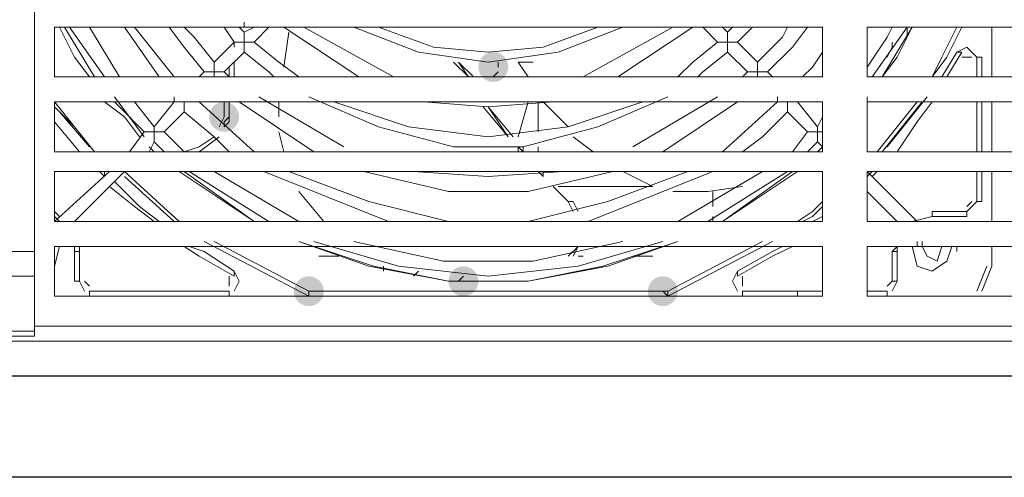
# Model space of a CAD drawing. Units: millimetres. Extents: x 2709 to 3663, y 1062 to 1764.
# Drawn here: x 2848 to 2856, y 1423 to 1427 of the extents above; entities that cross this region are included whole.
import ezdxf

# ---------------------------------------------------------------- set-up
doc = ezdxf.new("R2010")
doc.units = ezdxf.units.MM

msp = doc.modelspace()

# ---------------------------------------------------------------- hatches: boundary and pattern name
h = msp.add_hatch(color=7)
edge = h.paths.add_edge_path()
edge.add_arc((2851.8767, 1426.4964), 0.127, 0, 360)
h = msp.add_hatch(color=7)
edge = h.paths.add_edge_path()
edge.add_arc((2849.5907, 1426.073), 0.127, 0, 360)
h = msp.add_hatch(color=7)
edge = h.paths.add_edge_path()
edge.add_arc((2851.6227, 1424.676), 0.127, 0, 360)
h = msp.add_hatch(color=7)
edge = h.paths.add_edge_path()
edge.add_arc((2850.3104, 1424.5914), 0.127, 0, 360)
h = msp.add_hatch(color=7)
edge = h.paths.add_edge_path()
edge.add_arc((2853.316, 1424.5914), 0.127, 0, 360)

# ---------------------------------------------------------------- linework, layer by layer
at = {"color": 7, "lineweight": 0}
for points in [[(2846.1617, 1424.93), (2846.1617, 1432.5077), (2847.982, 1432.5077), (2847.982, 1424.93)], [(2849.76, 1426.835), (2849.76, 1426.8774)], [(2848.236, 1426.835), (2848.49, 1426.4117)], [(2848.2784, 1426.835), (2848.5747, 1426.4117)], [(2848.4477, 1426.835), (2848.7017, 1426.4117)], [(2848.744, 1426.835), (2849.0404, 1426.4117)], [(2848.8287, 1426.835), (2849.1674, 1426.4117)], [(2849.125, 1426.835), (2849.252, 1426.6657), (2849.4214, 1426.454)], [(2849.506, 1426.5387), (2849.3367, 1426.7504), (2849.252, 1426.835)], [(2849.5907, 1426.835), (2849.6754, 1426.708)], [(2849.76, 1426.7927), (2849.7177, 1426.835)], [(2849.8447, 1426.835), (2849.76, 1426.7927)], [(2849.8447, 1426.708), (2849.76, 1426.708), (2849.76, 1426.7927)], [(2849.8447, 1426.708), (2849.9717, 1426.835)], [(2850.0987, 1426.835), (2850.7337, 1426.4117)], [(2850.141, 1426.7927), (2850.0987, 1426.4964)], [(2850.0987, 1426.4964), (2850.141, 1426.7927)], [(2850.268, 1426.835), (2851.03, 1426.4117)], [(2850.6914, 1426.835), (2851.2417, 1426.6234), (2851.8344, 1426.5387), (2852.427, 1426.6234), (2852.9774, 1426.835)], [(2850.903, 1426.835), (2851.3687, 1426.6657), (2851.8344, 1426.6234), (2852.3, 1426.6657), (2852.7657, 1426.835)], [(2852.6387, 1426.4117), (2853.4007, 1426.835)], [(2852.935, 1426.4117), (2853.57, 1426.835)], [(2853.6547, 1426.835), (2853.7817, 1426.708)], [(2853.8664, 1426.7927), (2853.8664, 1426.708), (2853.7817, 1426.708)], [(2853.8664, 1426.7927), (2853.824, 1426.835)], [(2853.9087, 1426.835), (2853.8664, 1426.7927)], [(2853.951, 1426.708), (2854.078, 1426.835)], [(2854.3744, 1426.835), (2854.332, 1426.7504), (2854.1204, 1426.5387)], [(2854.205, 1426.454), (2854.4167, 1426.6657), (2854.5437, 1426.835)], [(2855.2634, 1426.835), (2855.221, 1426.7504), (2855.0517, 1426.4964)], [(2855.094, 1426.4117), (2855.3904, 1426.835)], [(2855.1787, 1426.4117), (2855.3057, 1426.581), (2855.4327, 1426.835)], [(2855.3904, 1426.7504), (2855.3904, 1426.835)], [(2856.11, 1426.835), (2856.11, 1426.4117)], [(2849.6754, 1426.708), (2849.506, 1426.5387)], [(2849.6754, 1426.708), (2849.76, 1426.708), (2849.76, 1426.6234)], [(2849.6754, 1426.6657), (2849.6754, 1426.708)], [(2850.2257, 1426.4117), (2850.0564, 1426.5387), (2849.8447, 1426.708)], [(2853.7817, 1426.708), (2853.57, 1426.5387), (2853.443, 1426.4117)], [(2853.8664, 1426.6234), (2853.8664, 1426.708), (2853.951, 1426.708)], [(2854.1204, 1426.5387), (2853.951, 1426.708)], [(2855.2634, 1426.6657), (2855.2634, 1426.708)], [(2849.5907, 1426.454), (2849.76, 1426.6234)], [(2849.76, 1426.6234), (2849.9717, 1426.454), (2850.014, 1426.4117)], [(2853.6124, 1426.4117), (2853.6547, 1426.454), (2853.8664, 1426.6234)], [(2853.8664, 1426.6234), (2854.0357, 1426.454)], [(2854.6707, 1426.6234), (2854.586, 1426.4964), (2854.5014, 1426.4117)], [(2855.2634, 1426.6657), (2855.221, 1426.581)], [(2855.8137, 1426.6234), (2855.856, 1426.6234), (2855.729, 1426.4117)], [(2855.983, 1426.581), (2855.8984, 1426.6657), (2855.8137, 1426.6234)], [(2849.5907, 1426.454), (2849.506, 1426.454), (2849.506, 1426.5387)], [(2849.6754, 1426.5387), (2849.6754, 1426.4117)], [(2851.665, 1426.4117), (2851.538, 1426.5387)], [(2851.5804, 1426.5387), (2851.7074, 1426.4117)], [(2851.5804, 1426.5387), (2851.665, 1426.4117)], [(2851.919, 1426.5387), (2851.919, 1426.4964)], [(2852.0884, 1426.5387), (2852.173, 1426.4117)], [(2852.0884, 1426.5387), (2852.2154, 1426.5387)], [(2852.173, 1426.4117), (2852.0884, 1426.5387)], [(2852.173, 1426.5387), (2852.2154, 1426.5387)], [(2854.0357, 1426.454), (2854.1204, 1426.454), (2854.1204, 1426.5387)], [(2855.9407, 1426.581), (2855.856, 1426.581)], [(2856.0254, 1426.581), (2855.983, 1426.581)], [(2855.983, 1426.4117), (2855.983, 1426.581)], [(2849.4214, 1426.454), (2849.379, 1426.4117)], [(2849.4214, 1426.454), (2849.506, 1426.454), (2849.506, 1426.4117)], [(2849.633, 1426.4117), (2849.5907, 1426.454)], [(2849.633, 1426.4117), (2849.633, 1426.4964)], [(2851.8767, 1426.4117), (2851.919, 1426.454)], [(2854.0357, 1426.454), (2853.9934, 1426.4117)], [(2854.205, 1426.454), (2854.1204, 1426.454), (2854.1204, 1426.4117)], [(2854.2474, 1426.4117), (2854.205, 1426.454)], [(2854.6284, 1426.4117), (2854.6707, 1426.4117), (2854.6707, 1426.454)], [(2848.6594, 1426.2424), (2848.9134, 1425.9037)], [(2848.6594, 1426.2), (2848.7017, 1426.1577), (2848.9134, 1425.946)], [(2848.998, 1425.9884), (2848.8287, 1426.2)], [(2849.1674, 1426.2), (2848.998, 1425.9884)], [(2849.1674, 1426.2), (2849.1674, 1426.2424)], [(2849.1674, 1426.2), (2849.252, 1426.2), (2849.252, 1426.1154)], [(2849.3367, 1426.2), (2849.252, 1426.2)], [(2849.3367, 1426.2), (2849.379, 1426.2)], [(2849.379, 1426.2), (2849.8447, 1425.7767)], [(2849.5907, 1426.073), (2849.5907, 1426.2)], [(2849.633, 1426.2), (2849.633, 1426.073)], [(2849.633, 1426.2), (2849.633, 1426.073)], [(2849.7177, 1426.2), (2850.3527, 1425.7767)], [(2849.887, 1426.2424), (2850.6067, 1425.819)], [(2850.0564, 1426.2), (2850.0564, 1426.073)], [(2850.0564, 1426.073), (2850.0564, 1426.2)], [(2850.3104, 1426.2424), (2850.903, 1425.9884), (2851.538, 1425.819), (2852.1307, 1425.819), (2852.7657, 1425.9884), (2853.3584, 1426.2424)], [(2850.522, 1426.2), (2851.157, 1425.9884), (2851.8344, 1425.9037), (2852.5117, 1425.9884), (2853.1467, 1426.2)], [(2851.284, 1426.2), (2851.8344, 1426.1577), (2852.3847, 1426.2)], [(2852.173, 1426.2), (2852.0884, 1425.9037)], [(2852.2577, 1426.2), (2852.2577, 1425.946)], [(2852.3, 1426.2), (2852.5117, 1425.9884)], [(2852.5117, 1425.9884), (2852.3, 1426.2)], [(2853.062, 1425.819), (2853.7817, 1426.2424)], [(2853.316, 1425.7767), (2853.951, 1426.2)], [(2853.824, 1425.7767), (2854.2897, 1426.2)], [(2854.2897, 1426.2), (2854.2897, 1426.2424)], [(2854.3744, 1426.2), (2854.2897, 1426.2)], [(2854.459, 1426.2), (2854.3744, 1426.2), (2854.3744, 1426.1154)], [(2854.6284, 1425.9884), (2854.459, 1426.2)], [(2854.459, 1426.2), (2854.5014, 1426.2)], [(2855.602, 1426.2), (2855.475, 1426.0307), (2855.3057, 1425.7767)], [(2855.983, 1425.7767), (2855.983, 1426.2)], [(2856.11, 1426.2), (2856.11, 1425.7767)], [(2849.0827, 1425.946), (2849.252, 1426.1154)], [(2849.252, 1426.1154), (2849.506, 1425.9037), (2849.633, 1425.7767)], [(2852.0037, 1425.9037), (2851.792, 1426.1577)], [(2851.8344, 1426.1577), (2852.046, 1425.9037)], [(2851.8344, 1426.1577), (2852.0037, 1425.9037)], [(2853.9934, 1425.7767), (2854.1627, 1425.9037), (2854.3744, 1426.1154)], [(2854.3744, 1426.1154), (2854.5437, 1425.946)], [(2848.363, 1425.7767), (2848.1514, 1426.0307)], [(2849.633, 1426.073), (2849.633, 1426.0307), (2849.5907, 1425.9884)], [(2849.633, 1426.073), (2849.5907, 1426.0307)], [(2849.5907, 1426.0307), (2849.5907, 1425.9884)], [(2854.6707, 1426.073), (2854.6284, 1425.9884)], [(2848.9134, 1425.946), (2848.7864, 1425.7767)], [(2848.9134, 1425.946), (2848.998, 1425.946), (2848.998, 1425.8614)], [(2849.0827, 1425.946), (2848.998, 1425.946), (2848.998, 1425.9884)], [(2849.252, 1425.7767), (2849.0827, 1425.946)], [(2850.0564, 1425.946), (2850.0987, 1425.7767)], [(2850.0987, 1425.7767), (2850.0564, 1425.946)], [(2854.5437, 1425.946), (2854.4167, 1425.7767)], [(2854.6284, 1425.9884), (2854.6284, 1425.946), (2854.5437, 1425.946)], [(2854.6284, 1425.8614), (2854.6284, 1425.946), (2854.6707, 1425.946)], [(2848.9557, 1425.7767), (2848.998, 1425.8614)], [(2848.998, 1425.8614), (2849.0827, 1425.7767)], [(2849.5484, 1425.9037), (2849.379, 1425.7767)], [(2852.554, 1425.9037), (2852.7234, 1425.7767)], [(2852.7234, 1425.7767), (2852.554, 1425.9037)], [(2854.5437, 1425.7767), (2854.6284, 1425.8614)], [(2854.6284, 1425.8614), (2854.6707, 1425.819)], [(2848.9557, 1425.819), (2848.998, 1425.7767)], [(2852.0884, 1425.7767), (2852.0884, 1425.819)], [(2852.0884, 1425.819), (2852.1307, 1425.7767)], [(2852.1307, 1425.819), (2852.1307, 1425.7767)], [(2852.2577, 1425.819), (2852.2577, 1425.7767)], [(2854.6284, 1425.7767), (2854.6707, 1425.819)], [(2848.617, 1425.6074), (2848.1514, 1425.184)], [(2848.3207, 1425.184), (2848.744, 1425.6074)], [(2848.5747, 1425.565), (2848.5324, 1425.6074)], [(2849.252, 1425.6074), (2849.8447, 1425.184)], [(2849.2944, 1425.6074), (2849.9717, 1425.184)], [(2849.506, 1425.6074), (2850.2257, 1425.184)], [(2849.9294, 1425.6074), (2850.9877, 1425.184)], [(2850.141, 1425.6074), (2850.8184, 1425.3534), (2851.4957, 1425.184), (2852.173, 1425.184), (2852.8504, 1425.3534), (2853.5277, 1425.6074)], [(2850.776, 1425.6074), (2851.4957, 1425.438), (2852.173, 1425.438), (2852.8927, 1425.6074)], [(2851.1994, 1425.6074), (2851.8344, 1425.565), (2852.4694, 1425.6074)], [(2852.3, 1425.565), (2852.2577, 1425.6074)], [(2852.3, 1425.6074), (2852.3, 1425.565)], [(2852.3, 1425.6074), (2852.3, 1425.565)], [(2852.681, 1425.184), (2853.7394, 1425.6074)], [(2852.9774, 1425.6074), (2853.2314, 1425.4804)], [(2853.2314, 1425.4804), (2852.9774, 1425.6074)], [(2853.443, 1425.184), (2854.1627, 1425.6074)], [(2853.697, 1425.184), (2854.3744, 1425.6074)], [(2853.824, 1425.184), (2854.4167, 1425.6074)], [(2855.475, 1425.184), (2855.0517, 1425.6074)], [(2855.1364, 1425.6074), (2855.094, 1425.565)], [(2856.0254, 1425.3534), (2855.983, 1425.3534), (2855.983, 1425.6074)], [(2856.11, 1425.6074), (2856.11, 1425.184)], [(2848.998, 1425.184), (2848.8287, 1425.311), (2848.617, 1425.4804)], [(2852.5117, 1425.3534), (2852.3847, 1425.4804)], [(2852.3847, 1425.4804), (2852.5117, 1425.3534)], [(2852.3847, 1425.4804), (2852.5117, 1425.3534)], [(2853.2314, 1425.4804), (2852.427, 1425.4804)], [(2853.4007, 1425.438), (2853.697, 1425.438), (2853.9934, 1425.4804)], [(2853.9934, 1425.4804), (2853.697, 1425.438), (2853.4007, 1425.438)], [(2850.2257, 1425.438), (2850.4374, 1425.184)], [(2850.4374, 1425.184), (2850.2257, 1425.438)], [(2853.7394, 1425.438), (2853.7394, 1425.311)], [(2855.0517, 1425.438), (2855.3057, 1425.184)], [(2852.554, 1425.3534), (2852.5117, 1425.3534)], [(2852.5117, 1425.3534), (2852.554, 1425.3534), (2852.5964, 1425.2687)], [(2852.5117, 1425.3534), (2852.554, 1425.3534)], [(2852.554, 1425.3534), (2852.5964, 1425.2687)], [(2855.8984, 1425.2687), (2855.983, 1425.3534)], [(2855.8984, 1425.311), (2855.9407, 1425.3534)], [(2848.1514, 1425.2687), (2848.1937, 1425.2264)], [(2853.7394, 1425.184), (2853.7394, 1425.2264)], [(2854.6707, 1425.184), (2854.6707, 1425.2264)], [(2855.602, 1425.2264), (2855.4327, 1425.184)], [(2855.8984, 1425.2687), (2855.602, 1425.2687), (2855.602, 1425.2264)], [(2855.8984, 1425.2264), (2855.602, 1425.2264)], [(2855.8984, 1425.2264), (2855.8984, 1425.2687)], [(2848.1514, 1424.803), (2848.1937, 1424.9724)], [(2848.363, 1424.9724), (2848.363, 1424.93), (2848.3207, 1424.93)], [(2849.6754, 1424.7184), (2849.379, 1424.8877), (2849.252, 1424.9724)], [(2850.2257, 1425.0147), (2850.8607, 1424.803), (2851.4957, 1424.676), (2852.173, 1424.676), (2852.808, 1424.803), (2853.443, 1425.0147)], [(2850.3527, 1425.0147), (2851.0724, 1424.803), (2851.8344, 1424.7184), (2852.5964, 1424.803), (2853.316, 1425.0147)], [(2850.6914, 1425.0147), (2851.4534, 1424.8454), (2852.2154, 1424.8454), (2852.9774, 1425.0147)], [(2852.5964, 1424.9724), (2852.554, 1424.8877)], [(2854.4167, 1424.9724), (2854.2474, 1424.8877), (2853.951, 1424.7184)], [(2855.2634, 1424.93), (2855.3057, 1424.9724)], [(2855.4327, 1424.9724), (2855.475, 1424.803), (2855.602, 1424.7607), (2855.729, 1424.8454), (2855.7714, 1424.9724)], [(2855.475, 1424.9724), (2855.475, 1425.0147)], [(2855.5174, 1424.9724), (2855.475, 1424.9724)], [(2855.5174, 1424.9724), (2855.5174, 1425.0147)], [(2855.5174, 1424.9724), (2855.5597, 1424.8877)], [(2855.5597, 1424.8877), (2855.6444, 1424.8454), (2855.6867, 1424.9724)], [(2856.11, 1424.9724), (2856.11, 1424.803)], [(2848.3207, 1424.676), (2848.3207, 1424.93)], [(2848.363, 1424.93), (2848.363, 1424.676)], [(2850.395, 1424.8877), (2850.5644, 1424.8877)], [(2852.5964, 1424.8877), (2852.6387, 1424.8877)], [(2853.062, 1424.8877), (2853.2314, 1424.8877)], [(2855.2634, 1424.676), (2855.2634, 1424.93), (2855.3057, 1424.93)], [(2855.3057, 1424.93), (2855.3057, 1424.676)], [(2850.9454, 1424.803), (2850.9454, 1424.7607)], [(2856.0254, 1424.5914), (2856.11, 1424.803)], [(2856.11, 1424.803), (2856.11, 1424.8454)], [(2847.982, 1424.7184), (2847.982, 1424.2527), (2846.1617, 1424.2527), (2846.1617, 1424.7184)], [(2849.633, 1424.6337), (2849.633, 1424.7184)], [(2849.6754, 1424.7607), (2849.6754, 1424.7184)], [(2851.1994, 1424.7184), (2851.2417, 1424.7607)], [(2851.6227, 1424.7184), (2851.5804, 1424.676)], [(2853.951, 1424.7607), (2853.951, 1424.7184)], [(2853.9934, 1424.7184), (2853.9934, 1424.6337)], [(2848.3207, 1424.676), (2848.363, 1424.676)], [(2848.4054, 1424.676), (2848.4477, 1424.6337)], [(2855.221, 1424.6337), (2855.2634, 1424.676)], [(2855.2634, 1424.676), (2855.3057, 1424.676)], [(2848.4477, 1424.5914), (2849.633, 1424.5914)], [(2850.3104, 1424.5914), (2850.395, 1424.5914)], [(2850.3104, 1424.5914), (2850.395, 1424.5914), (2853.2314, 1424.5914)], [(2850.395, 1424.5914), (2853.2314, 1424.5914), (2853.3584, 1424.5914)], [(2853.316, 1424.5914), (2853.2314, 1424.5914)], [(2853.9934, 1424.5914), (2854.6707, 1424.5914)], [(2854.459, 1424.549), (2854.459, 1424.5914)], [(2854.459, 1424.549), (2854.6707, 1424.549)], [(2855.0517, 1424.5914), (2855.221, 1424.5914)], [(2846.1617, 1424.2104), (2847.982, 1424.2104)], [(2877.7424, 1424.2104), (2877.7424, 1424.168), (2846.1617, 1424.168), (2846.1617, 1424.2104)], [(2847.982, 1424.2527), (2847.982, 1424.2104)]]:
    msp.add_lwpolyline(points, dxfattribs=at)
for points in [[(2854.6707, 1426.835), (2848.1514, 1426.835), (2848.1514, 1426.4117), (2854.6707, 1426.4117)], [(2861.571, 1426.835), (2855.0517, 1426.835), (2855.0517, 1426.4117), (2861.571, 1426.4117)], [(2854.6707, 1426.2), (2848.1514, 1426.2), (2848.1514, 1425.7767), (2854.6707, 1425.7767)], [(2861.571, 1426.2), (2855.0517, 1426.2), (2855.0517, 1425.7767), (2861.571, 1425.7767)], [(2854.6707, 1425.6074), (2848.1514, 1425.6074), (2848.1514, 1425.184), (2854.6707, 1425.184)], [(2861.571, 1425.6074), (2855.0517, 1425.6074), (2855.0517, 1425.184), (2861.571, 1425.184)], [(2854.6707, 1424.9724), (2848.1514, 1424.9724), (2848.1514, 1424.549), (2854.6707, 1424.549)], [(2861.571, 1424.9724), (2855.0517, 1424.9724), (2855.0517, 1424.549), (2861.571, 1424.549)], [(2847.982, 1424.93), (2847.982, 1424.7184), (2846.1617, 1424.7184), (2846.1617, 1424.93)]]:
    msp.add_lwpolyline(points, close=True, dxfattribs=at)
at = {"color": 8, "lineweight": 0, "true_color": 0x808080}
for points in [[(2848.4477, 1426.4117), (2848.3207, 1426.581), (2848.1937, 1426.835)], [(2855.1787, 1426.4117), (2855.4327, 1426.835)], [(2855.602, 1426.4117), (2855.6867, 1426.581), (2855.8137, 1426.835)], [(2855.856, 1426.835), (2855.729, 1426.581), (2855.602, 1426.4117)], [(2856.11, 1426.4117), (2856.11, 1426.835)], [(2855.6867, 1426.4117), (2855.8137, 1426.6234)], [(2856.0254, 1426.581), (2856.0254, 1426.4117)], [(2848.1514, 1426.2), (2848.3207, 1425.9884), (2848.49, 1425.7767)], [(2848.871, 1425.9037), (2848.744, 1426.073), (2848.5747, 1426.2)], [(2855.0517, 1426.2), (2855.0517, 1426.2424)], [(2855.1364, 1425.7767), (2855.3057, 1425.9884), (2855.475, 1426.2)], [(2855.5174, 1426.2), (2855.348, 1425.9884), (2855.1787, 1425.7767)], [(2855.221, 1425.819), (2855.5597, 1426.2424)], [(2856.0254, 1426.2), (2856.0254, 1425.7767)], [(2856.11, 1425.7767), (2856.11, 1426.2)], [(2848.49, 1425.7767), (2848.3207, 1425.9884), (2848.1514, 1426.1577)], [(2848.1937, 1426.1154), (2848.4477, 1425.819)], [(2849.5484, 1425.9884), (2849.5907, 1426.073)], [(2849.252, 1425.7767), (2849.379, 1425.819), (2849.506, 1425.9037)], [(2848.998, 1425.7767), (2848.9557, 1425.819)], [(2854.6707, 1425.819), (2854.6707, 1425.7767)], [(2848.5747, 1425.6074), (2848.5747, 1425.565)], [(2848.744, 1425.6074), (2849.2097, 1425.184)], [(2849.2097, 1425.6074), (2849.8447, 1425.184)], [(2853.824, 1425.184), (2854.459, 1425.6074)], [(2855.0517, 1425.565), (2855.094, 1425.6074)], [(2856.0254, 1425.6074), (2856.0254, 1425.3534)], [(2856.11, 1425.184), (2856.11, 1425.6074)], [(2848.6594, 1425.5227), (2848.871, 1425.311), (2849.0404, 1425.184)], [(2848.744, 1425.565), (2849.1674, 1425.184)], [(2852.554, 1425.2687), (2852.5117, 1425.3534)], [(2854.459, 1425.184), (2854.586, 1425.2687), (2854.6707, 1425.3534)], [(2854.6707, 1425.311), (2854.586, 1425.2264), (2854.5014, 1425.184)], [(2848.1937, 1425.184), (2848.1514, 1425.2264)], [(2854.586, 1425.184), (2854.6707, 1425.2264)], [(2855.602, 1425.2264), (2855.4327, 1425.184)], [(2848.3207, 1424.93), (2848.3207, 1424.9724)], [(2849.2944, 1424.9724), (2849.4214, 1424.93), (2849.6754, 1424.7607)], [(2849.4214, 1425.0147), (2850.3104, 1424.549)], [(2849.506, 1425.0147), (2850.3104, 1424.5914)], [(2850.2257, 1425.0147), (2850.8184, 1424.803), (2851.4957, 1424.676), (2852.173, 1424.676), (2852.8504, 1424.803), (2853.443, 1425.0147)], [(2852.5117, 1424.8877), (2852.5964, 1424.9724)], [(2853.3584, 1424.5914), (2854.1627, 1425.0147)], [(2853.3584, 1424.549), (2854.2474, 1425.0147)], [(2853.951, 1424.7607), (2854.2474, 1424.93), (2854.332, 1424.9724)], [(2855.3057, 1424.9724), (2855.3057, 1424.93)], [(2855.8137, 1424.9724), (2855.8137, 1424.93)], [(2856.11, 1424.803), (2856.11, 1424.9724)], [(2855.983, 1424.5914), (2856.0677, 1424.803)], [(2849.6754, 1424.5914), (2849.7177, 1424.676), (2849.6754, 1424.7607)], [(2853.951, 1424.7607), (2853.9087, 1424.676), (2853.951, 1424.5914)], [(2848.363, 1424.676), (2848.4054, 1424.5914)], [(2855.2634, 1424.5914), (2855.3057, 1424.676)], [(2848.4477, 1424.549), (2848.4477, 1424.5914)], [(2849.633, 1424.549), (2849.633, 1424.5914)], [(2853.3584, 1424.549), (2853.316, 1424.5914)], [(2853.3584, 1424.5914), (2853.3584, 1424.549)], [(2853.9934, 1424.5914), (2853.9934, 1424.549)], [(2855.221, 1424.5914), (2855.221, 1424.549)], [(2847.982, 1424.295), (2875.922, 1424.295)]]:
    msp.add_lwpolyline(points, dxfattribs=at)
msp.add_lwpolyline([(2850.3104, 1424.5914), (2850.3104, 1424.549)], close=True, dxfattribs=at)
at = {"color": 4}
msp.add_lwpolyline([(2844.4684, 1423.8717), (2880.2824, 1423.8717), (2880.2824, 1423.0099), (2844.4684, 1423.0099)], close=True, dxfattribs=at)

doc.saveas('drawing.dxf')
